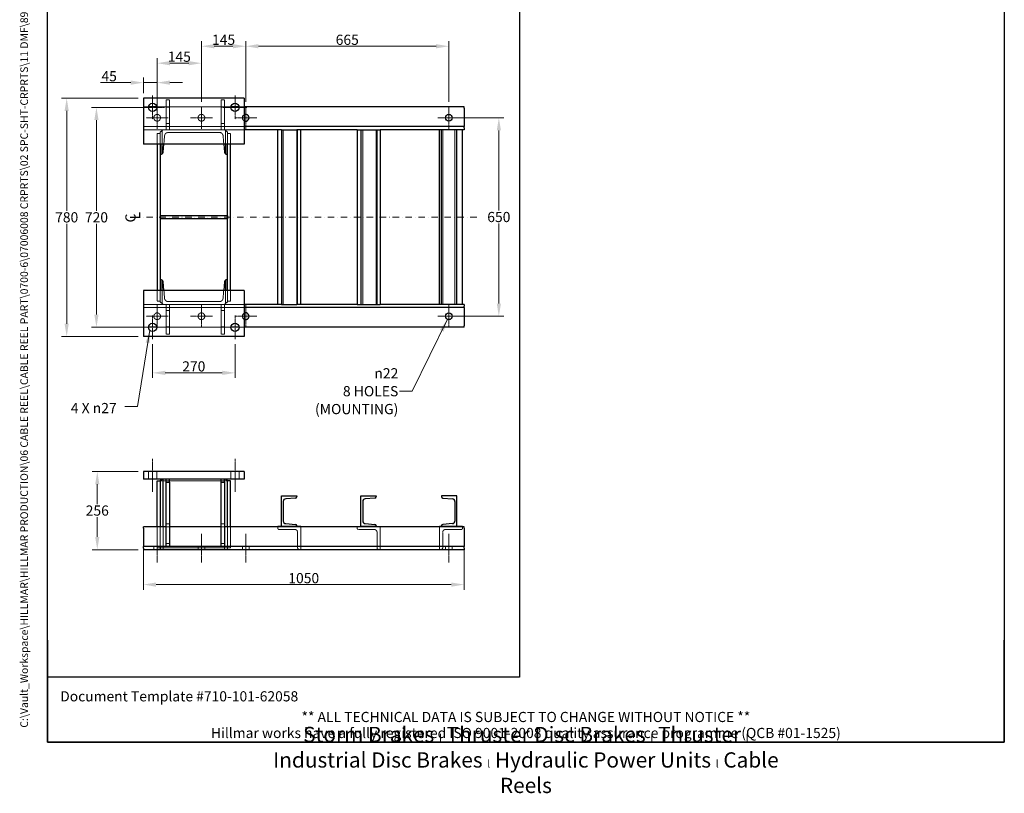
# Model space of a CAD drawing. Units: millimetres. Extents: x 259 to 3483, y 32 to 4540.
# Drawn here: x 259 to 3483, y 32 to 2565 of the extents above; entities that cross this region are included whole.
import ezdxf
from ezdxf.enums import TextEntityAlignment as Align

# ---------------------------------------------------------------- set-up
doc = ezdxf.new("R2010")
doc.units = ezdxf.units.MM
doc.header["$LTSCALE"] = 16.666667
for name, pattern in [('CHAIN', [0.3543, 0.2362, -0.0295, 0.0591, -0.0295]), ('DASHDOT2', [12.7, 6.35, -3.175, 0, -3.175]), ('DASHED', [0.2068, 0.1655, -0.0413]), ('LONG_DASH_DOTTED', [0.3001, 0.2362, -0.0295, 0.0049, -0.0295])]:
    doc.linetypes.add(name, pattern=pattern)
for name, color, linetype, lineweight in [('Center Mark(Hillmar_metric)', 7, 'LONG_DASH_DOTTED', 18), ('Centerline(Hillmar_metric)', 7, 'LONG_DASH_DOTTED', 18), ('Dimensions(Hillmar_metric)', 7, 'Continuous', 13), ('Hidden Edges(Hillmar_metric)', 7, 'DASHED', 18), ('Sketch Geometry(Hillmar_metric)', 7, 'Continuous', 25), ('Symbols(Hillmar_Imperial)', 7, 'Continuous', 18), ('Symbols(Hillmar_metric)', 7, 'Continuous', 18), ('Visible Edges(Hillmar_metric)', 7, 'Continuous', 25)]:
    doc.layers.add(name, color=color, linetype=linetype, lineweight=lineweight)
doc.styles.add('Hillmar_Imperial_Section_view', font='arial.ttf')
doc.styles.add('Hillmar_metric_Dimensions', font='arial.ttf')
doc.styles.add('Hillmar_metric_parts_list', font='arial.ttf')
doc.styles.add('Hillmar_metric_title_block', font='arial.ttf')
doc.styles.add('Text Style48', font='arial.ttf')
doc.styles.add('Text Style95', font='arial.ttf')
doc.styles.add('Text Style96', font='arialbd.ttf')
doc.dimstyles.new('DEFAULT-ISO-Method 1b-Hillmar_metric', dxfattribs={"dimscale": 16.666667, "dimtxt": 2, "dimasz": 2.5, "dimexe": 1, "dimexo": 1, "dimgap": 0.25, "dimtad": 1, "dimtih": 1, "dimtoh": 1, "dimrnd": 1e-08, "dimdsep": 46, "dimtxsty": 'Hillmar_metric_Dimensions', "dimcen": 0.09, "dimdle": 8, "dimclrd": 7, "dimclre": 7, "dimclrt": 7, "dimazin": 2, "dimtfac": 0.75, "dimtmove": 0, "dimatfit": 3, "dimfxl": 1, "dimtolj": 1, "dimlwd": 9, "dimlwe": 9, "dimarcsym": 0})
doc.dimstyles.new('DEFAULT-ISO-Method 1b-Hillmar_metric$7', dxfattribs={"dimscale": 16.666667, "dimtxt": 2, "dimasz": 2.5, "dimexe": 1, "dimexo": 1, "dimgap": 0.25, "dimtad": 1, "dimtih": 1, "dimtoh": 1, "dimrnd": 1e-08, "dimdsep": 46, "dimtxsty": 'Hillmar_metric_Dimensions', "dimcen": 0.09, "dimdle": 8, "dimclrd": 7, "dimclre": 7, "dimclrt": 7, "dimazin": 2, "dimtfac": 0.75, "dimtmove": 0, "dimatfit": 3, "dimfxl": 1, "dimtolj": 1, "dimlwd": 15, "dimlwe": 9, "dimarcsym": 0})

# ---------------------------------------------------------------- blocks, each defined once
blk = doc.blocks.new('Borders Default Border')
at = {"layer": 'Sketch Geometry(Hillmar_metric)', "flags": 128}
blk.add_lwpolyline([(21, 12), (21, 272.4), (209, 272.4), (209, 12), (21, 12)], dxfattribs=at)
blk = doc.blocks.new('Title Blocks Hillmar_Metric')
at = {"layer": 'Sketch Geometry(Hillmar_metric)'}
for p, q in [((25.42, 31.27), (25.42, 11.27)), ((213.42, 11.27), (213.42, 31.27)), ((88.92, 15.12), (88.92, 15.04)), ((25.42, 11.27), (213.42, 11.27))]:
    blk.add_line(p, q, dxfattribs=at)
at = {"layer": 'Symbols(Hillmar_metric)', "color": 7, "style": 'Hillmar_metric_parts_list'}
for s, insert, char_height, attachment_point in [('\\fArial|b0|i0;\\H2.0000;Document Template #710-101-62058', (27.92, 20.27), 2, 4), ('\\fArial Narrow|b1|i0;\\H3.0000;Storm Brakes\\fArial Narrow|b0|i0;\\H3.0000; \\fWingdings|b0|i0;\\H1.5000;l\\fArial Narrow|b0|i0;\\H3.0000; \\fArial Narrow|b1|i0;\\H3.0000;Thruster Disc Brakes\\fArial Narrow|b0|i0;\\H3.0000; \\fWingdings|b0|i0;\\H1.5000;l\\fArial Narrow|b0|i0;\\H3.0000; \\fArial Narrow|b1|i0;\\H3.0000;Thruster\\fArial Narrow|b0|i0;\\H3.0000; \\fWingdings|b0|i0;\\H1.5000;l\\fArial Narrow|b0|i0;\\H3.0000; \\fArial Narrow|b1|i0;\\H3.0000;Industrial Disc Brakes\\fArial Narrow|b0|i0;\\H3.0000; \\fWingdings|b0|i0;\\H1.5000;l\\fArial Narrow|b0|i0;\\H3.0000; \\fArial Narrow|b1|i0;\\H3.0000;Hydraulic Power Units\\fArial Narrow|b0|i0;\\H3.0000; \\fWingdings|b0|i0;\\H1.5000;l\\fArial Narrow|b0|i0;\\H3.0000; \\fArial Narrow|b1|i0;\\H3.0000;Cable Reels', (119.42, 7.77), 1.5, 5)]:
    blk.add_mtext(s, dxfattribs=dict(at, insert=insert, char_height=char_height, attachment_point=attachment_point))
at = {"layer": 'Symbols(Hillmar_metric)', "color": 7, "insert": (119.42, 14.64), "char_height": 2, "attachment_point": 5, "line_spacing_factor": 0.944221, "style": 'Hillmar_metric_parts_list'}
blk.add_mtext('\\fArial|b0|i0;\\H2.0000;** ALL TECHNICAL DATA IS SUBJECT TO CHANGE WITHOUT NOTICE **\\PHillmar works have a fully registered ISO 9001-2008 quality assurance programme (QCB #01-1525)', dxfattribs=at)
at = {"layer": 'Symbols(Hillmar_metric)', "color": 7}
for tag, p, height, rotation, style in [('<Line1>_001', (110, 267.86), 2.5, 0.2344, 'Text Style96'), ('<Line2>_001', (109.48, 263.48), 2.5, 0.2344, 'Text Style96'), ('<Line3>_001', (106.47, 259.09), 2.5, 0.2344, 'Text Style96'), ('<Line4>_001', (114.7, 254.76), 2.5, 0.2344, 'Text Style96'), ('<Line5>_001', (117.67, 250.39), 2.5, 0.2344, 'Text Style96'), ('<Form_Number>_001', (169.79, 249.94), 2.5, 0.2344, 'Text Style48'), ('<Page>_001', (153.84, 242.55), 2.2, 0.2344, 'Text Style95'), ('FILENAME_AND_PATH_001', (21.59, 14.11), 1.5, 90, 'Hillmar_metric_title_block')]:
    blk.add_attdef(tag, p, '', height=height, rotation=rotation, dxfattribs=dict(at, style=style))
at = {"layer": 'Symbols(Hillmar_metric)', "color": 7, "style": 'Text Style48'}
for tag, p in [('<Sheet_Number>', (169.92, 266.17)), ('<Job_Number>', (169.92, 258.67)), ('<Document_Package_Number.>', (169.92, 243.67))]:
    blk.add_attdef(tag, text='', height=2.5, rotation=0.2344, dxfattribs=at).set_placement(p, align=Align.MIDDLE_LEFT)
at = {"layer": 'Symbols(Hillmar_metric)', "color": 7}
for tag, height, style, p in [('<Date>', 2.2, 'Text Style95', (138.42, 243.67)), ('<Document_Package_Number_Rev..>', 2.5, 'Text Style48', (208.42, 243.67))]:
    blk.add_attdef(tag, text='', height=height, rotation=0.2344, dxfattribs=dict(at, style=style)).set_placement(p, align=Align.MIDDLE_CENTER)
blk = doc.blocks.new('*D23')
at = {"layer": 'Defpoints', "color": 0, "linetype": 'Continuous', "transparency": 16777216}
for p in [(1664.2, 2244.3), (1664.2, 1594.3), (1828.1, 1594.3)]:
    blk.add_point(p, dxfattribs=at)
at = {"layer": 'Dimensions(Hillmar_metric)', "color": 7, "linetype": 'Continuous', "lineweight": 9, "transparency": 16777216}
for p, q in [((1680.9, 2244.3), (1844.8, 2244.3)), ((1828.1, 2202.6), (1828.1, 1940.5)), ((1828.1, 1635.9), (1828.1, 1898.1)), ((1680.9, 1594.3), (1844.8, 1594.3))]:
    blk.add_line(p, q, dxfattribs=at)
at = {"layer": 'Dimensions(Hillmar_metric)', "color": 7, "linetype": 'Continuous', "transparency": 16777216}
for points in [[(1821.2, 2202.6), (1835.1, 2202.6), (1828.1, 2244.3)], [(1821.2, 1635.9), (1835.1, 1635.9), (1828.1, 1594.3)]]:
    blk.add_solid(points, dxfattribs=at)
at = {"layer": 'Dimensions(Hillmar_metric)', "color": 7, "linetype": 'Continuous', "lineweight": 13, "transparency": 16777216, "insert": (1828.1, 1919.3), "char_height": 33.33, "attachment_point": 5, "style": 'Hillmar_metric_Dimensions'}
blk.add_mtext('\\A1;650', dxfattribs=at)
blk = doc.blocks.new('*D24')
at = {"layer": 'Defpoints', "color": 0, "linetype": 'Continuous', "transparency": 16777216}
for p in [(694.2, 2278.3), (510.4, 1558.3), (694.2, 1558.3)]:
    blk.add_point(p, dxfattribs=at)
at = {"layer": 'Dimensions(Hillmar_metric)', "color": 7, "linetype": 'Continuous', "lineweight": 9, "transparency": 16777216}
for p, q in [((677.5, 2278.3), (493.7, 2278.3)), ((510.4, 2236.6), (510.4, 1939.5)), ((510.4, 1599.9), (510.4, 1897.1)), ((677.5, 1558.3), (493.7, 1558.3))]:
    blk.add_line(p, q, dxfattribs=at)
at = {"layer": 'Dimensions(Hillmar_metric)', "color": 7, "linetype": 'Continuous', "transparency": 16777216}
for points in [[(503.4, 2236.6), (517.3, 2236.6), (510.4, 2278.3)], [(503.4, 1599.9), (517.3, 1599.9), (510.4, 1558.3)]]:
    blk.add_solid(points, dxfattribs=at)
at = {"layer": 'Dimensions(Hillmar_metric)', "color": 7, "linetype": 'Continuous', "lineweight": 13, "transparency": 16777216, "insert": (510.4, 1918.3), "char_height": 33.33, "attachment_point": 5, "style": 'Hillmar_metric_Dimensions'}
blk.add_mtext('\\A1;720', dxfattribs=at)
blk = doc.blocks.new('*D25')
at = {"layer": 'Defpoints', "color": 0, "linetype": 'Continuous', "transparency": 16777216}
for p in [(664.2, 2308.3), (412.9, 1528.3), (664.2, 1528.3)]:
    blk.add_point(p, dxfattribs=at)
at = {"layer": 'Dimensions(Hillmar_metric)', "color": 7, "linetype": 'Continuous', "lineweight": 9, "transparency": 16777216}
for p, q in [((647.5, 2308.3), (396.2, 2308.3)), ((412.9, 2266.6), (412.9, 1939.5)), ((412.9, 1569.9), (412.9, 1897.1)), ((647.5, 1528.3), (396.2, 1528.3))]:
    blk.add_line(p, q, dxfattribs=at)
at = {"layer": 'Dimensions(Hillmar_metric)', "color": 7, "linetype": 'Continuous', "transparency": 16777216}
for points in [[(405.9, 2266.6), (419.8, 2266.6), (412.9, 2308.3)], [(405.9, 1569.9), (419.8, 1569.9), (412.9, 1528.3)]]:
    blk.add_solid(points, dxfattribs=at)
at = {"layer": 'Dimensions(Hillmar_metric)', "color": 7, "linetype": 'Continuous', "lineweight": 13, "transparency": 16777216, "insert": (412.9, 1918.3), "char_height": 33.33, "attachment_point": 5, "style": 'Hillmar_metric_Dimensions'}
blk.add_mtext('\\A1;780', dxfattribs=at)
blk = doc.blocks.new('*D26')
at = {"layer": 'Defpoints', "color": 0, "linetype": 'Continuous', "transparency": 16777216}
for p in [(664.2, 1086.1), (513.1, 830.1), (664.2, 830.1)]:
    blk.add_point(p, dxfattribs=at)
at = {"layer": 'Dimensions(Hillmar_metric)', "color": 7, "linetype": 'Continuous', "lineweight": 9, "transparency": 16777216}
for p, q in [((647.5, 1086.1), (496.4, 1086.1)), ((513.1, 1044.4), (513.1, 979.3)), ((513.1, 871.8), (513.1, 936.9)), ((647.5, 830.1), (496.4, 830.1))]:
    blk.add_line(p, q, dxfattribs=at)
at = {"layer": 'Dimensions(Hillmar_metric)', "color": 7, "linetype": 'Continuous', "transparency": 16777216}
for points in [[(506.2, 1044.4), (520, 1044.4), (513.1, 1086.1)], [(506.2, 871.8), (520, 871.8), (513.1, 830.1)]]:
    blk.add_solid(points, dxfattribs=at)
at = {"layer": 'Dimensions(Hillmar_metric)', "color": 7, "linetype": 'Continuous', "lineweight": 13, "transparency": 16777216, "insert": (513.1, 958.1), "char_height": 33.33, "attachment_point": 5, "style": 'Hillmar_metric_Dimensions'}
blk.add_mtext('\\A1;256', dxfattribs=at)
blk = doc.blocks.new('Center Line 90')
at = {"layer": 'Symbols(Hillmar_Imperial)', "color": 7, "char_height": 2.01, "attachment_point": 4, "rotation": 90, "style": 'Hillmar_Imperial_Section_view'}
for s, insert in [('C', (-0.43, -1.07)), ('L', (0.47, -0.49))]:
    blk.add_mtext(s, dxfattribs=dict(at, insert=insert))
blk = doc.blocks.new('*D27')
at = {"layer": 'Defpoints', "color": 0, "linetype": 'Continuous', "transparency": 16777216}
for p in [(694.2, 1519.8), (964.2, 1519.8), (964.2, 1409)]:
    blk.add_point(p, dxfattribs=at)
at = {"layer": 'Dimensions(Hillmar_metric)', "color": 7, "linetype": 'Continuous', "lineweight": 9, "transparency": 16777216}
for p, q in [((694.2, 1503.1), (694.2, 1392.4)), ((964.2, 1503.1), (964.2, 1392.4)), ((735.9, 1409), (922.5, 1409))]:
    blk.add_line(p, q, dxfattribs=at)
at = {"layer": 'Dimensions(Hillmar_metric)', "color": 7, "linetype": 'Continuous', "transparency": 16777216}
for points in [[(735.9, 1416), (735.9, 1402.1), (694.2, 1409)], [(922.5, 1416), (922.5, 1402.1), (964.2, 1409)]]:
    blk.add_solid(points, dxfattribs=at)
at = {"layer": 'Dimensions(Hillmar_metric)', "color": 7, "linetype": 'Continuous', "lineweight": 13, "transparency": 16777216, "insert": (829.2, 1430.2), "char_height": 33.33, "attachment_point": 5, "style": 'Hillmar_metric_Dimensions'}
blk.add_mtext('\\A1;270', dxfattribs=at)
blk = doc.blocks.new('*D28')
at = {"layer": 'Defpoints', "color": 0, "linetype": 'Continuous', "transparency": 16777216}
for p in [(664.2, 849.1), (1714.2, 849.1), (664.2, 715.8)]:
    blk.add_point(p, dxfattribs=at)
at = {"layer": 'Dimensions(Hillmar_metric)', "color": 7, "linetype": 'Continuous', "lineweight": 9, "transparency": 16777216}
for p, q in [((664.2, 832.4), (664.2, 699.1)), ((1714.2, 832.4), (1714.2, 699.1)), ((1672.5, 715.8), (705.9, 715.8))]:
    blk.add_line(p, q, dxfattribs=at)
at = {"layer": 'Dimensions(Hillmar_metric)', "color": 7, "linetype": 'Continuous', "transparency": 16777216}
for points in [[(705.9, 722.7), (705.9, 708.8), (664.2, 715.8)], [(1672.5, 722.7), (1672.5, 708.8), (1714.2, 715.8)]]:
    blk.add_solid(points, dxfattribs=at)
at = {"layer": 'Dimensions(Hillmar_metric)', "color": 7, "linetype": 'Continuous', "lineweight": 13, "transparency": 16777216, "insert": (1189.2, 736.9), "char_height": 33.33, "attachment_point": 5, "style": 'Hillmar_metric_Dimensions'}
blk.add_mtext('\\A1;1050', dxfattribs=at)
blk = doc.blocks.new('*D29')
at = {"layer": 'Defpoints', "color": 0, "linetype": 'Continuous', "transparency": 16777216}
for p in [(664.2, 2359.2), (664.2, 2308.3), (709.2, 2280.3)]:
    blk.add_point(p, dxfattribs=at)
at = {"layer": 'Dimensions(Hillmar_metric)', "color": 7, "linetype": 'Continuous', "lineweight": 9, "transparency": 16777216}
for p, q in [((622.5, 2359.2), (523.2, 2359.2)), ((664.2, 2324.9), (664.2, 2375.9)), ((709.2, 2359.2), (664.2, 2359.2)), ((709.2, 2296.9), (709.2, 2375.9)), ((750.9, 2359.2), (792.5, 2359.2))]:
    blk.add_line(p, q, dxfattribs=at)
at = {"layer": 'Dimensions(Hillmar_metric)', "color": 7, "linetype": 'Continuous', "transparency": 16777216}
for points in [[(622.5, 2366.2), (622.5, 2352.3), (664.2, 2359.2)], [(750.9, 2366.2), (750.9, 2352.3), (709.2, 2359.2)]]:
    blk.add_solid(points, dxfattribs=at)
at = {"layer": 'Dimensions(Hillmar_metric)', "color": 7, "linetype": 'Continuous', "lineweight": 13, "transparency": 16777216, "insert": (552, 2380.3), "char_height": 33.33, "attachment_point": 5, "style": 'Hillmar_metric_Dimensions'}
blk.add_mtext('\\A1;45', dxfattribs=at)
blk = doc.blocks.new('*D30')
at = {"layer": 'Defpoints', "color": 0, "linetype": 'Continuous', "transparency": 16777216}
for p in [(854.2, 2422.9), (854.2, 2280.3), (709.2, 2244.3)]:
    blk.add_point(p, dxfattribs=at)
at = {"layer": 'Dimensions(Hillmar_metric)', "color": 7, "linetype": 'Continuous', "lineweight": 9, "transparency": 16777216}
for p, q in [((709.2, 2260.9), (709.2, 2439.6)), ((750.9, 2422.9), (812.5, 2422.9)), ((854.2, 2296.9), (854.2, 2439.6))]:
    blk.add_line(p, q, dxfattribs=at)
at = {"layer": 'Dimensions(Hillmar_metric)', "color": 7, "linetype": 'Continuous', "transparency": 16777216}
for points in [[(750.9, 2429.8), (750.9, 2416), (709.2, 2422.9)], [(812.5, 2429.8), (812.5, 2416), (854.2, 2422.9)]]:
    blk.add_solid(points, dxfattribs=at)
at = {"layer": 'Dimensions(Hillmar_metric)', "color": 7, "linetype": 'Continuous', "lineweight": 13, "transparency": 16777216, "insert": (781.7, 2444.1), "char_height": 33.33, "attachment_point": 5, "style": 'Hillmar_metric_Dimensions'}
blk.add_mtext('\\A1;145', dxfattribs=at)
blk = doc.blocks.new('*D31')
at = {"layer": 'Defpoints', "color": 0, "linetype": 'Continuous', "transparency": 16777216}
for p in [(999.2, 2478.4), (854.2, 2280.3), (999.2, 2280.3)]:
    blk.add_point(p, dxfattribs=at)
at = {"layer": 'Dimensions(Hillmar_metric)', "color": 7, "linetype": 'Continuous', "lineweight": 9, "transparency": 16777216}
for p, q in [((854.2, 2296.9), (854.2, 2495.1)), ((999.2, 2296.9), (999.2, 2495.1)), ((895.9, 2478.4), (957.5, 2478.4))]:
    blk.add_line(p, q, dxfattribs=at)
at = {"layer": 'Dimensions(Hillmar_metric)', "color": 7, "linetype": 'Continuous', "transparency": 16777216}
for points in [[(895.9, 2485.4), (895.9, 2471.5), (854.2, 2478.4)], [(957.5, 2485.4), (957.5, 2471.5), (999.2, 2478.4)]]:
    blk.add_solid(points, dxfattribs=at)
at = {"layer": 'Dimensions(Hillmar_metric)', "color": 7, "linetype": 'Continuous', "lineweight": 13, "transparency": 16777216, "insert": (926.7, 2499.6), "char_height": 33.33, "attachment_point": 5, "style": 'Hillmar_metric_Dimensions'}
blk.add_mtext('\\A1;145', dxfattribs=at)
blk = doc.blocks.new('*D32')
at = {"layer": 'Defpoints', "color": 0, "linetype": 'Continuous', "transparency": 16777216}
for p in [(1664.2, 2478.4), (999.2, 2280.3), (1664.2, 2280.3)]:
    blk.add_point(p, dxfattribs=at)
at = {"layer": 'Dimensions(Hillmar_metric)', "color": 7, "linetype": 'Continuous', "lineweight": 9, "transparency": 16777216}
for p, q in [((999.2, 2296.9), (999.2, 2495.1)), ((1664.2, 2296.9), (1664.2, 2495.1)), ((1040.9, 2478.4), (1622.5, 2478.4))]:
    blk.add_line(p, q, dxfattribs=at)
at = {"layer": 'Dimensions(Hillmar_metric)', "color": 7, "linetype": 'Continuous', "transparency": 16777216}
for points in [[(1040.9, 2485.4), (1040.9, 2471.5), (999.2, 2478.4)], [(1622.5, 2485.4), (1622.5, 2471.5), (1664.2, 2478.4)]]:
    blk.add_solid(points, dxfattribs=at)
at = {"layer": 'Dimensions(Hillmar_metric)', "color": 7, "linetype": 'Continuous', "lineweight": 13, "transparency": 16777216, "insert": (1331.7, 2499.6), "char_height": 33.33, "attachment_point": 5, "style": 'Hillmar_metric_Dimensions'}
blk.add_mtext('\\A1;665', dxfattribs=at)

msp = doc.modelspace()

# ---------------------------------------------------------------- linework, layer by layer
at = {"layer": 'Center Mark(Hillmar_metric)', "linetype": 'CHAIN'}
for p, q in [((694.196, 2316.772), (694.196, 2239.772)), ((964.196, 2316.772), (964.196, 2239.772)), ((732.696, 2278.272), (655.696, 2278.272)), ((709.196, 2280.272), (709.196, 2208.272)), ((854.196, 2280.272), (854.196, 2208.272)), ((1002.696, 2278.272), (925.696, 2278.272)), ((999.196, 2280.272), (999.196, 2208.272)), ((1664.196, 2280.272), (1664.196, 2208.272)), ((745.196, 2244.272), (673.196, 2244.272)), ((890.196, 2244.272), (818.196, 2244.272)), ((1035.196, 2244.272), (963.196, 2244.272)), ((1700.196, 2244.272), (1628.196, 2244.272)), ((709.196, 1630.272), (709.196, 1558.272)), ((854.196, 1630.272), (854.196, 1558.272)), ((999.196, 1630.272), (999.196, 1558.272)), ((1664.196, 1630.272), (1664.196, 1558.272)), ((745.196, 1594.272), (673.196, 1594.272)), ((694.196, 1596.772), (694.196, 1519.772)), ((890.196, 1594.272), (818.196, 1594.272)), ((1035.196, 1594.272), (963.196, 1594.272)), ((964.196, 1596.772), (964.196, 1519.772)), ((1700.196, 1594.272), (1628.196, 1594.272)), ((732.696, 1558.272), (655.696, 1558.272)), ((1002.696, 1558.272), (925.696, 1558.272))]:
    msp.add_line(p, q, dxfattribs=at)
at = {"layer": 'Centerline(Hillmar_metric)', "linetype": 'DASHDOT2', "ltscale": 0.2}
msp.add_line((1755.863, 1919.272), (622.53, 1919.272), dxfattribs=at)
at = {"layer": 'Centerline(Hillmar_metric)', "linetype": 'CHAIN'}
for p, q in [((694.196, 1019.417), (694.196, 1127.751)), ((964.196, 1019.417), (964.196, 1127.751)), ((709.196, 788.417), (709.196, 881.751)), ((854.196, 788.417), (854.196, 881.751)), ((999.196, 788.417), (999.196, 881.751)), ((1664.196, 788.417), (1664.196, 881.751))]:
    msp.add_line(p, q, dxfattribs=at)
at = {"layer": 'Hidden Edges(Hillmar_metric)'}
for p, q in [((739.196, 2215.272), (739.196, 2303.272)), ((739.196, 2303.272), (749.196, 2303.272)), ((749.196, 2303.272), (749.196, 2215.272)), ((919.196, 2215.272), (919.196, 2303.272)), ((919.196, 2303.272), (929.196, 2303.272)), ((929.196, 2303.272), (929.196, 2215.272)), ((680.845, 2280.272), (664.196, 2280.272)), ((950.845, 2280.272), (707.548, 2280.272)), ((739.196, 2279.272), (749.196, 2279.272)), ((919.196, 2279.272), (929.196, 2279.272)), ((994.196, 2280.272), (977.548, 2280.272)), ((739.196, 2225.272), (749.196, 2225.272)), ((919.196, 2225.272), (929.196, 2225.272)), ((739.196, 2215.272), (664.196, 2215.272)), ((729.196, 2205.272), (664.196, 2205.272)), ((709.196, 2193.272), (709.196, 2158.272)), ((709.196, 2193.272), (719.196, 2193.272)), ((719.196, 2197.272), (725.196, 2202.072)), ((719.196, 2197.272), (719.196, 2158.272)), ((719.196, 2193.272), (719.196, 2158.272)), ((725.196, 2202.072), (729.196, 2205.272)), ((725.196, 2158.272), (725.196, 2202.072)), ((929.196, 2205.272), (729.196, 2205.272)), ((739.196, 2215.272), (739.196, 2205.272)), ((749.196, 2215.272), (739.196, 2215.272)), ((745.716, 2196.272), (912.677, 2196.272)), ((919.196, 2215.272), (749.196, 2215.272)), ((749.196, 2205.272), (749.196, 2215.272)), ((919.196, 2215.272), (919.196, 2205.272)), ((929.196, 2215.272), (919.196, 2215.272)), ((994.196, 2215.272), (929.196, 2215.272)), ((929.196, 2205.272), (929.196, 2215.272)), ((994.196, 2205.272), (929.196, 2205.272)), ((929.196, 2205.272), (933.196, 2202.072)), ((933.196, 2202.072), (939.196, 2197.272)), ((933.196, 2202.072), (933.196, 2158.272)), ((939.196, 2158.272), (939.196, 2197.272)), ((949.196, 2193.272), (939.196, 2193.272)), ((939.196, 2158.272), (939.196, 2193.272)), ((949.196, 2158.272), (949.196, 2193.272)), ((1122.196, 2205.272), (1122.196, 1633.272)), ((1169.196, 1633.272), (1169.196, 2205.272)), ((1382.196, 2205.272), (1382.196, 1633.272)), ((1429.196, 2205.272), (1429.196, 1633.272)), ((1644.196, 1633.272), (1644.196, 2205.272)), ((1684.196, 1633.272), (1684.196, 2205.272)), ((731.136, 2158.272), (733.256, 2184.769)), ((925.137, 2184.769), (927.256, 2158.272)), ((709.196, 1678.272), (709.196, 1643.272)), ((719.196, 1678.272), (719.196, 1641.272)), ((719.196, 1678.272), (719.196, 1643.272)), ((725.196, 1636.472), (725.196, 1678.272)), ((733.256, 1653.775), (731.296, 1678.272)), ((927.096, 1678.272), (925.137, 1653.775)), ((933.196, 1678.272), (933.196, 1636.472)), ((939.196, 1641.272), (939.196, 1678.272)), ((939.196, 1643.272), (939.196, 1678.272)), ((949.196, 1643.272), (949.196, 1678.272)), ((729.196, 1633.272), (664.196, 1633.272)), ((739.196, 1623.272), (664.196, 1623.272)), ((709.196, 1643.272), (719.196, 1643.272)), ((725.196, 1636.472), (719.196, 1641.272)), ((729.196, 1633.272), (725.196, 1636.472)), ((729.196, 1633.272), (929.196, 1633.272)), ((739.196, 1633.272), (739.196, 1623.272)), ((739.196, 1623.272), (749.196, 1623.272)), ((739.196, 1535.272), (739.196, 1623.272)), ((749.196, 1613.272), (739.196, 1613.272)), ((912.677, 1642.272), (745.716, 1642.272)), ((749.196, 1623.272), (749.196, 1633.272)), ((919.196, 1623.272), (749.196, 1623.272)), ((749.196, 1623.272), (749.196, 1535.272)), ((919.196, 1633.272), (919.196, 1623.272)), ((919.196, 1623.272), (929.196, 1623.272)), ((919.196, 1535.272), (919.196, 1623.272)), ((929.196, 1613.272), (919.196, 1613.272)), ((933.196, 1636.472), (929.196, 1633.272)), ((994.196, 1633.272), (929.196, 1633.272)), ((929.196, 1623.272), (929.196, 1633.272)), ((994.196, 1623.272), (929.196, 1623.272)), ((929.196, 1623.272), (929.196, 1535.272)), ((939.196, 1641.272), (933.196, 1636.472)), ((949.196, 1643.272), (939.196, 1643.272)), ((680.696, 1558.272), (664.196, 1558.272)), ((950.696, 1558.272), (707.696, 1558.272)), ((749.196, 1559.272), (739.196, 1559.272)), ((929.196, 1559.272), (919.196, 1559.272)), ((994.196, 1558.272), (977.696, 1558.272)), ((749.196, 1535.272), (739.196, 1535.272)), ((929.196, 1535.272), (919.196, 1535.272)), ((680.696, 1061.084), (680.696, 1086.084)), ((707.696, 1061.084), (707.696, 1086.084)), ((950.696, 1061.084), (950.696, 1086.084)), ((977.696, 1061.084), (977.696, 1086.084)), ((939.196, 1055.084), (719.196, 1055.084)), ((709.196, 836.084), (709.196, 905.084)), ((719.196, 905.084), (719.196, 830.084)), ((729.196, 830.084), (729.196, 905.084)), ((749.196, 915.084), (739.196, 915.084)), ((749.196, 905.084), (739.196, 905.084)), ((929.196, 915.084), (919.196, 915.084)), ((929.196, 905.084), (919.196, 905.084)), ((939.196, 830.084), (939.196, 905.084)), ((949.196, 836.084), (949.196, 905.084)), ((1104.196, 905.084), (1104.196, 900.584)), ((1179.196, 831.084), (1179.196, 905.084)), ((1364.196, 900.584), (1364.196, 905.084)), ((1439.196, 905.084), (1439.196, 831.084)), ((1634.196, 905.084), (1634.196, 831.084)), ((1709.196, 900.584), (1709.196, 905.084)), ((1108.696, 896.084), (1160.196, 896.084)), ((1169.196, 887.084), (1169.196, 835.584)), ((1420.196, 896.084), (1368.696, 896.084)), ((1429.196, 835.584), (1429.196, 887.084)), ((1644.196, 835.584), (1644.196, 887.084)), ((1653.196, 896.084), (1704.696, 896.084)), ((698.196, 830.084), (698.196, 840.084)), ((720.196, 830.084), (720.196, 840.084)), ((739.196, 850.084), (749.196, 850.084)), ((843.196, 830.084), (843.196, 840.084)), ((865.196, 830.084), (865.196, 840.084)), ((919.196, 850.084), (929.196, 850.084)), ((929.196, 840.084), (929.196, 830.084)), ((988.196, 830.084), (988.196, 840.084)), ((1010.196, 830.084), (1010.196, 840.084)), ((1653.196, 830.084), (1653.196, 840.084)), ((1675.196, 830.084), (1675.196, 840.084)), ((719.196, 836.084), (709.196, 836.084)), ((939.196, 836.084), (719.196, 836.084)), ((939.196, 836.084), (949.196, 836.084)), ((1173.696, 831.084), (1179.196, 831.084)), ((1439.196, 831.084), (1433.696, 831.084)), ((1634.196, 831.084), (1639.696, 831.084))]:
    msp.add_line(p, q, dxfattribs=at)
for centre in [(709.196, 2244.272), (854.196, 2244.272), (709.196, 1594.272), (854.196, 1594.272)]:
    msp.add_circle(centre, 11, dxfattribs=at)
for centre, radius, start, end in [((999.196, 2244.272), 11, 117.035692, 242.964308), ((745.716, 2183.772), 12.5, 90, 175.426079), ((912.677, 2183.772), 12.5, 4.573921, 90), ((745.716, 1654.772), 12.5, 184.573921, 270), ((912.677, 1654.772), 12.5, 270, 355.426079), ((999.196, 1594.272), 11, 117.035692, 242.964308), ((1108.696, 900.584), 4.5, 180, 270), ((1160.196, 887.084), 9, 0, 90), ((1368.696, 900.584), 4.5, 180, 270), ((1420.196, 887.084), 9, 0, 90), ((1653.196, 887.084), 9, 90, 180), ((1704.696, 900.584), 4.5, 270, 0), ((1173.696, 835.584), 4.5, 180, 270), ((1433.696, 835.584), 4.5, 180, 270), ((1639.696, 835.584), 4.5, 270, 0)]:
    msp.add_arc(centre, radius, start, end, dxfattribs=at)
at = {"layer": 'Sketch Geometry(Hillmar_metric)'}
for p, q in [((349.991, 412.398), (349.991, 2678.964)), ((1895.246, 2678.964), (1895.246, 412.398)), ((1895.246, 412.398), (349.991, 412.398))]:
    msp.add_line(p, q, dxfattribs=at)
at = {"layer": 'Visible Edges(Hillmar_metric)'}
for p, q in [((664.196, 2308.272), (664.196, 2158.272)), ((994.196, 2308.272), (664.196, 2308.272)), ((994.196, 2308.272), (994.196, 2158.272)), ((707.548, 2280.272), (680.845, 2280.272)), ((977.548, 2280.272), (950.845, 2280.272)), ((1714.196, 2280.272), (994.196, 2280.272)), ((1714.196, 2275.772), (1714.196, 2280.272)), ((1714.196, 2275.772), (1714.196, 2224.272)), ((1714.196, 2215.272), (994.196, 2215.272)), ((1104.196, 2205.272), (994.196, 2205.272)), ((1116.196, 2205.272), (1104.196, 2205.272)), ((1104.196, 1633.272), (1104.196, 2205.272)), ((1116.196, 2205.272), (1166.196, 2205.272)), ((1116.196, 2205.272), (1116.196, 1633.272)), ((1179.196, 2205.272), (1166.196, 2205.272)), ((1166.196, 2205.272), (1166.196, 1633.272)), ((1364.196, 2205.272), (1179.196, 2205.272)), ((1179.196, 1633.272), (1179.196, 2205.272)), ((1364.196, 2205.272), (1364.196, 1633.272)), ((1364.196, 2205.272), (1376.196, 2205.272)), ((1376.196, 2205.272), (1426.196, 2205.272)), ((1376.196, 2205.272), (1376.196, 1633.272)), ((1426.196, 2205.272), (1439.196, 2205.272)), ((1426.196, 2205.272), (1426.196, 1633.272)), ((1634.196, 2205.272), (1439.196, 2205.272)), ((1439.196, 2205.272), (1439.196, 1633.272)), ((1640.196, 2205.272), (1634.196, 2205.272)), ((1634.196, 1633.272), (1634.196, 2205.272)), ((1690.196, 2205.272), (1640.196, 2205.272)), ((1640.196, 1633.272), (1640.196, 2205.272)), ((1709.196, 2205.272), (1690.196, 2205.272)), ((1690.196, 1633.272), (1690.196, 2205.272)), ((1714.196, 2205.272), (1709.196, 2205.272)), ((1709.196, 1633.272), (1709.196, 2205.272)), ((1714.196, 2224.272), (1714.196, 2215.272)), ((1714.196, 2210.772), (1714.196, 2215.272)), ((1714.196, 2210.772), (1714.196, 2205.272)), ((994.196, 2158.272), (664.196, 2158.272)), ((709.196, 2158.272), (709.196, 1678.272)), ((719.196, 2158.272), (719.196, 2125.272)), ((719.196, 2158.272), (719.196, 1678.272)), ((725.196, 2125.859), (725.196, 2158.272)), ((728.975, 2131.253), (731.136, 2158.272)), ((927.256, 2158.272), (929.418, 2131.253)), ((933.196, 2158.272), (933.196, 2125.859)), ((939.196, 2125.272), (939.196, 2158.272)), ((939.196, 1678.272), (939.196, 2158.272)), ((949.196, 1678.272), (949.196, 2158.272)), ((719.196, 2125.272), (722.496, 2125.272)), ((935.897, 2125.272), (939.196, 2125.272)), ((939.196, 1923.272), (719.196, 1923.272)), ((719.196, 1923.272), (719.196, 1913.272)), ((939.196, 1913.272), (719.196, 1913.272)), ((939.196, 1923.272), (939.196, 1913.272)), ((719.196, 1713.272), (719.196, 1678.272)), ((722.496, 1713.272), (719.196, 1713.272)), ((725.196, 1678.272), (725.196, 1712.684)), ((933.196, 1712.684), (933.196, 1678.272)), ((939.196, 1713.272), (935.897, 1713.272)), ((939.196, 1678.272), (939.196, 1713.272)), ((994.196, 1678.272), (664.196, 1678.272)), ((664.196, 1678.272), (664.196, 1528.272)), ((731.296, 1678.272), (728.975, 1707.29)), ((929.418, 1707.29), (927.096, 1678.272)), ((994.196, 1678.272), (994.196, 1528.272)), ((1104.196, 1633.272), (994.196, 1633.272)), ((1714.196, 1623.272), (994.196, 1623.272)), ((1116.196, 1633.272), (1104.196, 1633.272)), ((1116.196, 1633.272), (1166.196, 1633.272)), ((1179.196, 1633.272), (1166.196, 1633.272)), ((1364.196, 1633.272), (1179.196, 1633.272)), ((1364.196, 1633.272), (1376.196, 1633.272)), ((1376.196, 1633.272), (1426.196, 1633.272)), ((1426.196, 1633.272), (1439.196, 1633.272)), ((1634.196, 1633.272), (1439.196, 1633.272)), ((1640.196, 1633.272), (1634.196, 1633.272)), ((1690.196, 1633.272), (1640.196, 1633.272)), ((1709.196, 1633.272), (1690.196, 1633.272)), ((1714.196, 1633.272), (1709.196, 1633.272)), ((1714.196, 1633.272), (1714.196, 1627.772)), ((1714.196, 1623.272), (1714.196, 1627.772)), ((1714.196, 1623.272), (1714.196, 1614.272)), ((1714.196, 1614.272), (1714.196, 1562.772)), ((707.696, 1558.272), (680.696, 1558.272)), ((977.696, 1558.272), (950.696, 1558.272)), ((1714.196, 1558.272), (994.196, 1558.272)), ((1714.196, 1558.272), (1714.196, 1562.772)), ((994.196, 1528.272), (664.196, 1528.272)), ((994.196, 1086.084), (664.196, 1086.084)), ((664.196, 1086.084), (664.196, 1061.084)), ((994.196, 1086.084), (994.196, 1061.084)), ((994.196, 1061.084), (664.196, 1061.084)), ((709.196, 905.084), (709.196, 1055.084)), ((709.196, 1055.084), (719.196, 1055.084)), ((725.196, 1061.084), (719.196, 1055.084)), ((719.196, 1055.084), (719.196, 905.084)), ((729.196, 905.084), (729.196, 1061.084)), ((739.196, 1051.084), (739.196, 1061.084)), ((739.196, 1051.084), (749.196, 1051.084)), ((739.196, 840.084), (739.196, 1051.084)), ((749.196, 1051.084), (749.196, 1061.084)), ((749.196, 1051.084), (749.196, 840.084)), ((919.196, 1051.084), (919.196, 1061.084)), ((919.196, 1051.084), (929.196, 1051.084)), ((919.196, 840.084), (919.196, 1051.084)), ((929.196, 1051.084), (929.196, 1061.084)), ((929.196, 1051.084), (929.196, 840.084)), ((939.196, 1055.084), (933.196, 1061.084)), ((939.196, 905.084), (939.196, 1055.084)), ((949.196, 1055.084), (939.196, 1055.084)), ((949.196, 905.084), (949.196, 1055.084)), ((1116.196, 1006.084), (1166.196, 1006.084)), ((1116.196, 906.084), (1116.196, 1006.084)), ((1166.196, 1006.084), (1166.196, 1003.738)), ((1376.196, 1006.084), (1426.196, 1006.084)), ((1376.196, 906.084), (1376.196, 1006.084)), ((1426.196, 1006.084), (1426.196, 1003.738)), ((1690.196, 1006.084), (1640.196, 1006.084)), ((1640.196, 1006.084), (1640.196, 1003.738)), ((1690.196, 906.084), (1690.196, 1006.084)), ((1122.196, 988.217), (1122.196, 923.951)), ((1162.055, 999.253), (1130.019, 996.69)), ((1382.196, 988.217), (1382.196, 923.951)), ((1422.055, 999.253), (1390.019, 996.69)), ((1644.338, 999.253), (1676.374, 996.69)), ((1684.196, 988.217), (1684.196, 923.951)), ((664.196, 900.584), (664.196, 905.084)), ((739.196, 905.084), (664.196, 905.084)), ((919.196, 905.084), (749.196, 905.084)), ((1714.196, 905.084), (929.196, 905.084)), ((1179.196, 906.084), (1104.196, 906.084)), ((1104.196, 906.084), (1104.196, 905.084)), ((1166.196, 906.084), (1116.196, 906.084)), ((1130.019, 915.478), (1162.055, 912.915)), ((1166.196, 908.43), (1166.196, 906.084)), ((1179.196, 905.084), (1179.196, 906.084)), ((1364.196, 905.084), (1364.196, 906.084)), ((1364.196, 906.084), (1439.196, 906.084)), ((1426.196, 906.084), (1376.196, 906.084)), ((1390.019, 915.478), (1422.055, 912.915)), ((1426.196, 908.43), (1426.196, 906.084)), ((1439.196, 906.084), (1439.196, 905.084)), ((1709.196, 906.084), (1634.196, 906.084)), ((1634.196, 906.084), (1634.196, 905.084)), ((1640.196, 908.43), (1640.196, 906.084)), ((1640.196, 906.084), (1690.196, 906.084)), ((1676.374, 915.478), (1644.338, 912.915)), ((1709.196, 905.084), (1709.196, 906.084)), ((1714.196, 900.584), (1714.196, 905.084)), ((664.196, 900.584), (664.196, 849.084)), ((1714.196, 900.584), (1714.196, 849.084)), ((664.196, 849.084), (664.196, 840.084)), ((739.196, 840.084), (664.196, 840.084)), ((664.196, 835.584), (664.196, 840.084)), ((749.196, 840.084), (739.196, 840.084)), ((919.196, 840.084), (749.196, 840.084)), ((929.196, 840.084), (919.196, 840.084)), ((1714.196, 840.084), (929.196, 840.084)), ((1714.196, 849.084), (1714.196, 840.084)), ((1714.196, 835.584), (1714.196, 840.084)), ((664.196, 835.584), (664.196, 830.084)), ((1714.196, 830.084), (664.196, 830.084)), ((1714.196, 835.584), (1714.196, 830.084))]:
    msp.add_line(p, q, dxfattribs=at)
for centre, radius in [((694.196, 2278.272), 13.5), ((964.196, 2278.272), 13.5), ((1664.196, 2244.272), 11), ((1664.196, 1594.272), 11), ((694.196, 1558.272), 13.5), ((964.196, 1558.272), 13.5)]:
    msp.add_circle(centre, radius, dxfattribs=at)
for centre, radius, start, end in [((999.196, 2244.272), 11, 242.964308, 117.035692), ((722.496, 2131.772), 6.5, 294.550971, 355.426079), ((935.897, 2131.772), 6.5, 184.573921, 245.449029), ((722.496, 2131.772), 6.5, 270, 294.550971), ((935.897, 2131.772), 6.5, 245.449029, 270), ((722.496, 1706.772), 6.5, 65.449029, 90), ((722.496, 1706.772), 6.5, 4.573921, 65.449029), ((935.897, 1706.772), 6.5, 114.550971, 175.426079), ((935.897, 1706.772), 6.5, 90, 114.550971), ((999.196, 1594.272), 11, 242.964308, 117.035692), ((1161.696, 1003.738), 4.5, 274.573921, 0), ((1421.696, 1003.738), 4.5, 274.573921, 0), ((1644.696, 1003.738), 4.5, 180, 265.426079), ((1130.696, 988.217), 8.5, 94.573921, 180), ((1390.696, 988.217), 8.5, 94.573921, 180), ((1675.696, 988.217), 8.5, 0, 85.426079), ((1130.696, 923.951), 8.5, 180, 265.426079), ((1161.696, 908.43), 4.5, 0, 85.426079), ((1390.696, 923.951), 8.5, 180, 265.426079), ((1421.696, 908.43), 4.5, 0, 85.426079), ((1644.696, 908.43), 4.5, 94.573921, 180), ((1675.696, 923.951), 8.5, 274.573921, 0)]:
    msp.add_arc(centre, radius, start, end, dxfattribs=at)

# ---------------------------------------------------------------- block references
ref = msp.add_blockref('Title Blocks Hillmar_Metric', (-73.649, 12.164), dxfattribs=dict(xscale=16.66666666666667, yscale=16.66666666666667, zscale=16.66666666666667))
ref.add_attrib('FILENAME_AND_PATH_001', 'C:\\Vault_Workspace\\HILLMAR\\HILLMAR PRODUCTION\\06 CABLE REEL\\CABLE REEL PART\\0700-6\\07006008 CRPRTS\\02 SPC-SHT-CRPRTS\\11 DMF\\89171 DMF-GB50-0610KV.idw', (286.171, 247.344), dxfattribs={"layer": 'Symbols(Hillmar_metric)', "color": 7, "height": 25.000001, "rotation": 90, "style": 'Hillmar_metric_title_block'})
at = {"xscale": 16.66666666666667, "yscale": 16.66666666666667, "zscale": 16.66666666666667}
for name, p in [('Borders Default Border', (0, 0)), ('Center Line 90', (633.38, 1919.272))]:
    msp.add_blockref(name, p, dxfattribs=at)

# ---------------------------------------------------------------- texts
at = {"layer": 'Symbols(Hillmar_metric)', "color": 7, "char_height": 33.44333, "style": 'Hillmar_metric_Dimensions'}
for s, insert, width, attachment_point, line_spacing_factor in [('{\\fArial|b0|i0;\\H33.4433;\\fAIGDT|b0|i0;\\H33.3333;n\\fArial|b0|i0;\\H33.4433;22\\P8 HOLES\\P(MOUNTING)}', (1498.889, 1348.993), 288.34678, 6, 1.05), ('{4 X \\fAIGDT|b0|i0;\\H33.3333;n\\fArial|b0|i0;\\H33.4433;27}', (501.504, 1293.705), 174.12709, 5, 0.351155)]:
    msp.add_mtext(s, dxfattribs=dict(at, insert=insert, width=width, attachment_point=attachment_point, line_spacing_factor=line_spacing_factor))

# ---------------------------------------------------------------- dimensions: what is measured, and where the dimension line sits
at = {"layer": 'Dimensions(Hillmar_metric)', "color": 7, "linetype": 'Continuous', "lineweight": 13}
for base, p1, p2, angle, override, picture, middle in [((999.196, 2478.445), (854.196, 2280.272), (999.196, 2280.272), 180, {"dimgap": 0.25, "dimtih": 0, "dimtoh": 0, "dimdec": 2, "dimtol": 0, "dimlim": 0, "dimtp": 0, "dimtm": 0, "dimtdec": 2, "dimtofl": 0, "dimatfit": 1}, '*D31', (926.696, 2478.445)), ((1664.196, 2478.445), (999.196, 2280.272), (1664.196, 2280.272), 180, {"dimgap": 0.25, "dimtih": 0, "dimtoh": 0, "dimdec": 2, "dimtol": 0, "dimlim": 0, "dimtp": 0, "dimtm": 0, "dimtdec": 2, "dimtofl": 0, "dimatfit": 1}, '*D32', (1331.696, 2478.445)), ((854.196, 2422.901), (709.196, 2244.272), (854.196, 2280.272), 180, {"dimgap": 0.25, "dimtih": 0, "dimtoh": 0, "dimdec": 2, "dimtol": 0, "dimlim": 0, "dimtp": 0, "dimtm": 0, "dimtdec": 2, "dimtofl": 0, "dimatfit": 1}, '*D30', (781.696, 2422.901)), ((664.196, 2359.228), (709.196, 2280.272), (664.196, 2308.272), 180, {"dimgap": 0.25, "dimtih": 0, "dimtoh": 0, "dimdec": 2, "dimtol": 0, "dimlim": 0, "dimtp": 0, "dimtm": 0, "dimtdec": 2, "dimtofl": 1, "dimatfit": 1}, '*D29', (552.026, 2359.228)), ((412.855, 1528.272), (664.196, 2308.272), (664.196, 1528.272), 90, {"dimgap": 0.25, "dimdec": 2, "dimtol": 0, "dimlim": 0, "dimtp": 0, "dimtm": 0, "dimtdec": 2, "dimtofl": 0, "dimatfit": 1}, '*D25', (412.855, 1918.272)), ((510.355, 1558.272), (694.196, 2278.272), (694.196, 1558.272), 90, {"dimgap": 0.25, "dimdec": 2, "dimtol": 0, "dimlim": 0, "dimtp": 0, "dimtm": 0, "dimtdec": 2, "dimtofl": 0, "dimatfit": 1}, '*D24', (510.355, 1918.272)), ((1828.139, 1594.272), (1664.196, 2244.272), (1664.196, 1594.272), 90, {"dimgap": 0.25, "dimdec": 2, "dimtol": 0, "dimlim": 0, "dimtp": 0, "dimtm": 0, "dimtdec": 2, "dimtofl": 0, "dimatfit": 1}, '*D23', (1828.139, 1919.272)), ((964.196, 1409.045), (694.196, 1519.772), (964.196, 1519.772), 180, {"dimgap": 0.25, "dimtih": 0, "dimtoh": 0, "dimdec": 2, "dimtol": 0, "dimlim": 0, "dimtp": 0, "dimtm": 0, "dimtdec": 2, "dimtofl": 0, "dimatfit": 1}, '*D27', (829.196, 1409.045)), ((513.103, 830.084), (664.196, 1086.084), (664.196, 830.084), 90, {"dimgap": 0.25, "dimdec": 2, "dimtol": 0, "dimlim": 0, "dimtp": 0, "dimtm": 0, "dimtdec": 2, "dimtofl": 0, "dimatfit": 1}, '*D26', (513.103, 958.084)), ((664.196, 715.751), (1714.196, 849.084), (664.196, 849.084), 180, {"dimgap": 0.25, "dimtih": 0, "dimtoh": 0, "dimdec": 2, "dimtol": 0, "dimlim": 0, "dimtp": 0, "dimtm": 0, "dimtdec": 2, "dimtofl": 0, "dimatfit": 1}, '*D28', (1189.196, 715.751))]:
    dim = msp.add_linear_dim(base=base, p1=p1, p2=p2, angle=angle, dimstyle='DEFAULT-ISO-Method 1b-Hillmar_metric', override=override, dxfattribs=at)
    dim.commit()
    dim.dimension.update_dxf_attribs({"geometry": picture, "text_midpoint": middle, "dimtype": 160})

# ---------------------------------------------------------------- leaders
at = {"layer": 'Symbols(Hillmar_metric)', "color": 7, "linetype": 'Continuous', "lineweight": 18, "annotation_type": 0, "has_hookline": 1, "hookline_direction": 1}
for points, text_width in [([(1659.592, 1584.282), (1544.722, 1348.993), (1503.056, 1348.993)], 280.937), ([(684.813, 1548.566), (644.688, 1298.388), (603.021, 1298.388)], 170.751)]:
    msp.add_leader(points, dimstyle='DEFAULT-ISO-Method 1b-Hillmar_metric$7', override={"dimtad": 0}, dxfattribs=dict(at, text_width=text_width))

doc.saveas('drawing.dxf')
